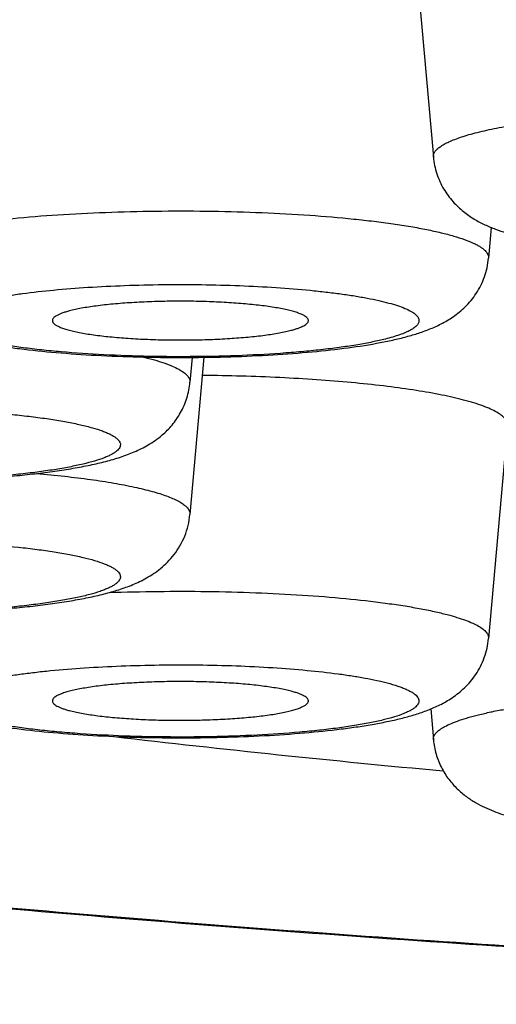
# Model space of a CAD drawing. Units: inches. Extents: x 0 to 11, y 0 to 8.5.
# Drawn here: x 4.4 to 4.4, y 4.7 to 4.8 of the extents above; entities that cross this region are included whole.
import ezdxf

# ---------------------------------------------------------------- set-up
doc = ezdxf.new("R2010")
doc.units = ezdxf.units.IN
doc.header["$LTSCALE"] = 0.605
doc.header["$MEASUREMENT"] = 0
doc.layers.get('0').update_dxf_attribs({"linetype": 'CONTINUOUS'})

msp = doc.modelspace()

# ---------------------------------------------------------------- linework, layer by layer
at = {"color": 7, "linetype": 'CONTINUOUS'}
for p, q in [((4.4055630797, 4.7718179458), (4.4071579631, 4.7537997117)), ((4.4120474948, 4.7478408614), (4.4118176607, 4.7452443045)), ((4.3877403359, 4.7368627985), (4.3865647203, 4.7235812529)), ((4.3867508392, 4.7368522265), (4.3865647203, 4.7347495439)), ((4.4134125441, 4.7311047264), (4.4118176607, 4.7130864923)), ((4.4069280945, 4.7071280317), (4.4071579631, 4.7045310851))]:
    msp.add_line(p, q, dxfattribs=at)
for centre, radius, start, end in [((4.3857685009, 4.5539844452), 0.181359697, 89.2721626332, 89.4196703391), ((4.5144915867, 5.8570547515), 1.1600587087, 263.3487376551, 264.7318246214)]:
    msp.add_arc(centre, radius, start, end, dxfattribs=at)
for points, knots in [([(4.5698734472, 4.8077411983), (4.5569491918, 4.8077411983), (4.5312196432, 4.8075527456), (4.4929308254, 4.806706136), (4.4553680678, 4.8053042546), (4.4188858718, 4.8033606312), (4.3893255495, 4.8012812109), (4.36647897, 4.7993494657), (4.3500314766, 4.7977956522), (4.3341031536, 4.7961231563), (4.3187315765, 4.7943359523), (4.3039530129, 4.7924383293), (4.2898023217, 4.7904348307), (4.2763128562, 4.7883302721), (4.2635163771, 4.7861297339), (4.2514429769, 4.7838385403), (4.2401210166, 4.7814622374), (4.229576947, 4.7790066397), (4.2198354584, 4.7764777024), (4.2122467467, 4.7742685328), (4.2065998132, 4.7724599907), (4.2026729252, 4.7711188918), (4.1989626834, 4.7697638979), (4.1954712322, 4.768395784), (4.1922005596, 4.7670154033), (4.1891525346, 4.7656235089), (4.1863288482, 4.7642209394), (4.1837310389, 4.7628084889), (4.1813605161, 4.7613868644), (4.1792184702, 4.7599568364), (4.1773059797, 4.7585189945), (4.1756239917, 4.7570738247), (4.1741733066, 4.7556217159), (4.1729548704, 4.7541626956), (4.1719697735, 4.7526967679), (4.1712195565, 4.7512237047), (4.1707065672, 4.749744349), (4.1705221332, 4.7487422241), (4.170471926, 4.7482474501)], [0, 0, 0, 0, 0.0942744789, 0.187678222, 0.2793517163, 0.3684511304, 0.4541593013, 0.4954961893, 0.5356952683, 0.5746656963, 0.612319996, 0.6485742651, 0.6833484653, 0.7165668392, 0.748158307, 0.7780567857, 0.8062016749, 0.8325385852, 0.8570201233, 0.8796068592, 0.8901802935, 0.9002697946, 0.9098734077, 0.9189902193, 0.9276204733, 0.9357654991, 0.9434283654, 0.9506139063, 0.957329143, 0.9635841404, 0.9693923581, 0.9747718709, 0.9797466595, 0.9843479226, 0.9886162232, 0.9926031169, 0.9963723942, 1, 1, 1, 1]), ([(4.5698734472, 4.8015530363), (4.5569846643, 4.8015530363), (4.5313280519, 4.8013632784), (4.4931537931, 4.8005108355), (4.455717793, 4.7990994795), (4.419380383, 4.7971431093), (4.3899546634, 4.7950501152), (4.3672289225, 4.7931059005), (4.3508831095, 4.7915427539), (4.3350647034, 4.7898605497), (4.3198117607, 4.7880633644), (4.3051609759, 4.7861556005), (4.2911475857, 4.7841419245), (4.2778052735, 4.7820272688), (4.2651660717, 4.7798168435), (4.2532602742, 4.7775161103), (4.2421163849, 4.7751307644), (4.2317609308, 4.772666757), (4.2222186192, 4.7701301895), (4.2148033134, 4.7679138499), (4.2093008109, 4.7660995796), (4.2054855316, 4.7647555598), (4.2018894805, 4.7633979149), (4.1985147564, 4.7620274818), (4.1953633204, 4.7606450748), (4.1924369903, 4.7592514859), (4.1897373941, 4.7578475788), (4.1872660357, 4.7564340856), (4.1850242271, 4.7550117703), (4.1830130975, 4.7535813396), (4.1812336897, 4.7521432935), (4.1796868483, 4.7506981058), (4.1783734462, 4.749245949), (4.1772945402, 4.747786766), (4.1764514481, 4.7463204747), (4.1758462795, 4.744847115), (4.1754815672, 4.7433677002), (4.1753596209, 4.7418846486), (4.1754815672, 4.740401597), (4.1758462795, 4.7389221822), (4.1764514481, 4.7374488225), (4.1772945402, 4.7359825312), (4.1783734462, 4.7345233481), (4.1796868483, 4.7330711914), (4.1812336897, 4.7316260036), (4.1830130975, 4.7301879575), (4.1850242271, 4.7287575269), (4.1872660357, 4.7273352116), (4.1897373941, 4.7259217184), (4.1924369903, 4.7245178113), (4.1953633204, 4.7231242224), (4.1985147564, 4.7217418153), (4.2018894805, 4.7203713823), (4.2054855316, 4.7190137373), (4.2093008109, 4.7176697176), (4.2148033134, 4.7158554473), (4.2222186192, 4.7136391077), (4.2317609308, 4.7111025402), (4.2421163849, 4.7086385328), (4.2532602742, 4.7062531869), (4.2651660717, 4.7039524537), (4.2778052735, 4.7017420284), (4.2911475857, 4.6996273727), (4.3051609759, 4.6976136967), (4.3198117607, 4.6957059328), (4.3350647034, 4.6939087475), (4.3508831095, 4.6922265432), (4.3672289225, 4.6906633967), (4.3899546634, 4.688719182), (4.419380383, 4.6866261878), (4.455717793, 4.6846698177), (4.4931537931, 4.6832584617), (4.5313280519, 4.6824060187), (4.5569846643, 4.6822162609), (4.5698734472, 4.6822162609)], [0, 0, 0, 0, 0.0474936269, 0.0945400235, 0.1406975773, 0.1855330188, 0.2286270654, 0.2493952126, 0.2695793981, 0.2891331246, 0.3080116616, 0.3261721681, 0.3435738358, 0.3601780755, 0.375948767, 0.3908524426, 0.4048585344, 0.4179397238, 0.4300724396, 0.4412374073, 0.446452564, 0.4514210082, 0.4561419427, 0.4606152093, 0.4648411778, 0.4688209447, 0.4725565549, 0.4760510122, 0.4793087241, 0.4823357572, 0.4851402224, 0.4877330406, 0.4901285187, 0.4923453337, 0.4944075606, 0.4963453813, 0.498195454, 0.5, 0.501804546, 0.5036546187, 0.5055924394, 0.5076546663, 0.5098714813, 0.5122669594, 0.5148597776, 0.5176642428, 0.5206912759, 0.5239489878, 0.5274434451, 0.5311790553, 0.5351588222, 0.5393847907, 0.5438580573, 0.5485789918, 0.553547436, 0.5587625927, 0.5699275604, 0.5820602762, 0.5951414656, 0.6091475574, 0.624051233, 0.6398219245, 0.6564261642, 0.6738278319, 0.6919883384, 0.7108668754, 0.7304206019, 0.7506047874, 0.7713729346, 0.8144669812, 0.8593024227, 0.9054599765, 0.9525063731, 1, 1, 1, 1]), ([(4.2598734662, 4.7418846486), (4.2598734662, 4.742269495), (4.2599375799, 4.7430503089), (4.2602242135, 4.7442126738), (4.2606998151, 4.7453705785), (4.2613623182, 4.7465228829), (4.2622102193, 4.7476695754), (4.26324236, 4.7488107621), (4.2644579384, 4.749946498), (4.2658563226, 4.7510765661), (4.2674367719, 4.7522006968), (4.2691985101, 4.7533184417), (4.2711406558, 4.7544292246), (4.2732621458, 4.7555325128), (4.2755618246, 4.7566276726), (4.2780384073, 4.7577140338), (4.2806904531, 4.7587910309), (4.2845569677, 4.7602506597), (4.2898238291, 4.7620363069), (4.2966661762, 4.7640816515), (4.3041651804, 4.766074988), (4.3123030584, 4.7680113611), (4.3210605757, 4.7698858959), (4.3304168289, 4.7716939474), (4.3403494394, 4.7734310305), (4.3508345965, 4.7750928416), (4.3618471223, 4.7766753061), (4.3733605452, 4.778174537), (4.3853471885, 4.7795868891), (4.4021824479, 4.7813771069), (4.4241891862, 4.7833595388), (4.4516072253, 4.7853099704), (4.4801633326, 4.7868473442), (4.509582654, 4.7879564794), (4.5395822082, 4.78862638), (4.5597446637, 4.7887755029), (4.5698734472, 4.7887755029)], [0, 0, 0, 0, 0.0036090916, 0.0073092493, 0.0111849183, 0.0153093373, 0.0197430124, 0.0245339787, 0.029719576, 0.0353285794, 0.0413826292, 0.0478980382, 0.0548870227, 0.0623582149, 0.0703177635, 0.0787697465, 0.0877162593, 0.0971581652, 0.1175243472, 0.1398543363, 0.1641198049, 0.1902822346, 0.2182944793, 0.2481018672, 0.2796432947, 0.3128518696, 0.3476552648, 0.3839763099, 0.4217334667, 0.4608410247, 0.5427447647, 0.6289330586, 0.7186040913, 0.8109194312, 0.9050122128, 1, 1, 1, 1]), ([(4.4060679908, 4.7661581335), (4.4052933914, 4.7662848921), (4.4036606069, 4.7665196084), (4.4010950993, 4.76681114), (4.3983202416, 4.7670561426), (4.3953738901, 4.7672510739), (4.3922962063, 4.7673931694), (4.3880532208, 4.767509858), (4.3837763903, 4.7675134793), (4.3795276033, 4.767404202), (4.3764392513, 4.767267427), (4.3734781707, 4.7670775824), (4.3706847327, 4.766837359), (4.3680970242, 4.7665502262), (4.3657501121, 4.7662204341), (4.3636758789, 4.7658528543), (4.3623941901, 4.7655643823), (4.3618059615, 4.7654102715)], [0, 0, 0, 0, 0.0529548614, 0.111266195, 0.1741816364, 0.2408760874, 0.3104676499, 0.382030675, 0.5272332121, 0.5989389473, 0.6687659101, 0.7357852007, 0.7991097806, 0.8579087779, 0.9114210508, 0.9589746956, 1, 1, 1, 1]), ([(4.4071579733, 4.7537997118), (4.4071547696, 4.7538359547), (4.4071550083, 4.7539098233), (4.4071836007, 4.7540612279), (4.4072773928, 4.7542541443), (4.4074659351, 4.754471792), (4.4077305116, 4.7546854339), (4.408071202, 4.7548957305), (4.4084876102, 4.7551029376), (4.4089790106, 4.7553065211), (4.4095441935, 4.7555059009), (4.4101816156, 4.7557004919), (4.4111667091, 4.7559635572), (4.4125655878, 4.7562700017), (4.4144329728, 4.7565965641), (4.4157626502, 4.7567831889), (4.4164653633, 4.7568723793)], [0, 0, 0, 0, 0.010746728, 0.0216735834, 0.0452841933, 0.0730118177, 0.1061334557, 0.1453593961, 0.1910501602, 0.2433729386, 0.3023714017, 0.3680032989, 0.44017498, 0.6034825566, 0.7907763931, 1, 1, 1, 1]), ([(4.4071579631, 4.7537997117), (4.4071793303, 4.7535583163), (4.407249185, 4.7530801253), (4.4074929914, 4.7521592486), (4.4079711861, 4.7510984748), (4.4087581931, 4.7500243736), (4.4096536579, 4.7491821655), (4.4104398553, 4.7486424847), (4.4110568961, 4.7482956167), (4.4116488673, 4.7480026185), (4.4123956202, 4.7476911103), (4.413315117, 4.7473791), (4.4142697142, 4.7471089461), (4.4152753527, 4.7468683209), (4.4163420708, 4.7466505739), (4.4178943678, 4.7463783672), (4.4200009368, 4.74608741), (4.4227114635, 4.7458121063), (4.4256308395, 4.7456036867), (4.4287066293, 4.7454647187), (4.4318773098, 4.7453975864), (4.4350764205, 4.7454035293), (4.4382361452, 4.7454824306), (4.4412905682, 4.7456328473), (4.4441792686, 4.7458523096), (4.4460398406, 4.746051272), (4.4469322983, 4.7461645453)], [0, 0, 0, 0, 0.0168008501, 0.0334136702, 0.0659333688, 0.0967758622, 0.1251413459, 0.15075125, 0.1626809789, 0.1741975488, 0.1965255759, 0.2187148181, 0.2414779472, 0.2652812546, 0.2903855505, 0.3169445474, 0.3745295147, 0.4377672469, 0.505796288, 0.5774115361, 0.6512008353, 0.725641766, 0.7991797145, 0.8703058791, 0.9376314953, 1, 1, 1, 1]), ([(4.3631872949, 4.747268175), (4.363567367, 4.7473677506), (4.3643773499, 4.747559032), (4.3656669313, 4.747815073), (4.3670920384, 4.7480546333), (4.3692315882, 4.7483598614), (4.3721684601, 4.7486812333), (4.3759503649, 4.7489683426), (4.3799963699, 4.7491596528), (4.3841975256, 4.749249728), (4.3884407132, 4.7492359108), (4.3926116428, 4.7491186343), (4.3965979468, 4.748901203), (4.3997532269, 4.7486356986), (4.4021035173, 4.7483732199), (4.4037100975, 4.7481609576), (4.4051955401, 4.7479297511), (4.4065499023, 4.747681262), (4.4077641577, 4.7474172564), (4.4088304312, 4.7471397321), (4.4097417893, 4.7468507033), (4.4103971178, 4.746590829), (4.4108357658, 4.74637428), (4.4111060846, 4.746218183), (4.4113340872, 4.7460604721), (4.4115195903, 4.7459011785), (4.4116623772, 4.7457400711), (4.411761927, 4.7455765725), (4.4118169027, 4.7454104197), (4.4118224313, 4.745298177), (4.4118176587, 4.7452443045)], [0, 0, 0, 0, 0.0237410844, 0.0502726181, 0.0794323541, 0.111050662, 0.1808540106, 0.25790442, 0.3401987316, 0.4255776857, 0.5117924893, 0.5965701711, 0.6776791933, 0.7529954999, 0.7878646858, 0.8205713011, 0.8509095831, 0.8786945564, 0.9037628084, 0.9259800098, 0.9452460164, 0.9615066168, 0.9685154979, 0.9747892491, 0.9803520127, 0.9852442092, 0.9895296378, 0.9933089445, 0.996731988, 1, 1, 1, 1]), ([(4.1704719161, 4.7482474501), (4.1703949676, 4.7474890401), (4.1703625851, 4.7459687382), (4.1706863412, 4.7437157763), (4.1713557399, 4.7415411495), (4.1723273684, 4.7394621429), (4.1735702628, 4.7374926011), (4.174800639, 4.7359551839), (4.1758898536, 4.7347741762), (4.1770728051, 4.7335961652), (4.1786919685, 4.7321653633), (4.1808251648, 4.7305265828), (4.1831680324, 4.7289351098), (4.1857210731, 4.7273818152), (4.1884864792, 4.725861743), (4.1914650206, 4.7243694615), (4.1946577121, 4.7229016733), (4.198065295, 4.7214567016), (4.2016876812, 4.7200328486), (4.2055245777, 4.7186292633), (4.2110489772, 4.7167422816), (4.2184902171, 4.7144453217), (4.2280667494, 4.7118249062), (4.2384615912, 4.7092856329), (4.2496543026, 4.7068313926), (4.2616213622, 4.7044667628), (4.2743363017, 4.7021965623), (4.2877701469, 4.7000257135), (4.3018916439, 4.6979591131), (4.3166674495, 4.6960015352), (4.3320623061, 4.6941575705), (4.348039209, 4.6924316157), (4.364559559, 4.6908277852), (4.3875473813, 4.6888323888), (4.4173340705, 4.6866844492), (4.4541390488, 4.6846768982), (4.4920799305, 4.6832284373), (4.5307846232, 4.6823534988), (4.5568020973, 4.6821587303), (4.5698734472, 4.6821587303)], [0, 0, 0, 0, 0.0054928777, 0.0108997689, 0.0163330638, 0.0218279298, 0.0273882269, 0.0330751032, 0.0359902162, 0.0389620765, 0.0451013215, 0.0515442469, 0.0583328801, 0.0654997383, 0.0730699872, 0.081064926, 0.0894999386, 0.0983858327, 0.107731555, 0.1175425956, 0.127822332, 0.1497937479, 0.1736444129, 0.1993541227, 0.2268890549, 0.2562043442, 0.2872459953, 0.3199524177, 0.3542553811, 0.3900806582, 0.427348692, 0.4659752213, 0.5058717005, 0.5469456065, 0.6322374217, 0.7210474025, 0.8125308359, 0.9058126972, 1, 1, 1, 1]), ([(4.3596979597, 4.7452443045), (4.3597224297, 4.7449678537), (4.3598069259, 4.7444208151), (4.3600376096, 4.7436298447), (4.3603597384, 4.7428869677), (4.3607603284, 4.7422067263), (4.3612197997, 4.7415993271), (4.3617190074, 4.7410701495), (4.3622381671, 4.7406168261), (4.3629206843, 4.7401191149), (4.3636188591, 4.7397188686), (4.3643173313, 4.739394377), (4.3650007831, 4.7391136864), (4.3658804871, 4.7388131797), (4.3669826453, 4.7385071435), (4.3681534619, 4.7382383612), (4.3694062938, 4.7379979611), (4.3707466555, 4.7377814024), (4.3727033561, 4.7375154097), (4.3753438015, 4.7372445153), (4.3787042857, 4.7370145627), (4.3822557305, 4.7368760348), (4.3859038751, 4.7368320264), (4.3895479835, 4.7368836347), (4.3930874661, 4.7370296408), (4.3964291973, 4.7372665435), (4.3994953828, 4.7375908945), (4.4018503745, 4.7379427812), (4.4035568739, 4.738280028), (4.4043503391, 4.7384674887), (4.4047301439, 4.7385669943)], [0, 0, 0, 0, 0.0171231339, 0.0340355761, 0.0507027585, 0.066949726, 0.0826260207, 0.097593221, 0.1117554762, 0.125087976, 0.1496599285, 0.1612425964, 0.1725958205, 0.1952301219, 0.218547312, 0.2431424987, 0.2693256082, 0.2972413114, 0.3269021641, 0.3911502444, 0.4609609793, 0.5346909964, 0.610404455, 0.6860345281, 0.7595210138, 0.8289409991, 0.8926933023, 0.9497149143, 0.97577595, 1, 1, 1, 1]), ([(4.4047301439, 4.7385669943), (4.4050860564, 4.7386602404), (4.4057856072, 4.7388604675), (4.4068174851, 4.7392237995), (4.4078407707, 4.7396805809), (4.4088775449, 4.7402906598), (4.4099069088, 4.7411302534), (4.4106701378, 4.7420520657), (4.411176893, 4.7429300734), (4.4114885782, 4.743660873), (4.4117114769, 4.7444372393), (4.411793692, 4.7449735181), (4.4118176607, 4.7452443045)], [0, 0, 0, 0, 0.1057447966, 0.2090238774, 0.3141788227, 0.4273511321, 0.5537882351, 0.6941213133, 0.7684256902, 0.8445743182, 0.9218693019, 1, 1, 1, 1]), ([(4.3682821566, 4.741494453), (4.3685722949, 4.7415704668), (4.3691901753, 4.7417165951), (4.3701733402, 4.7419125053), (4.3712588797, 4.7420960137), (4.3728874636, 4.7423301584), (4.3751225188, 4.742577628), (4.3780013845, 4.7428003804), (4.381083636, 4.7429511452), (4.3842884607, 4.743025742), (4.3875318308, 4.7430220354), (4.3907286747, 4.7429401581), (4.3937951231, 4.7427823521), (4.3962307055, 4.7425870318), (4.3980528665, 4.742392806), (4.3993052646, 4.7422349494), (4.4004686405, 4.7420624543), (4.4015353908, 4.7418765239), (4.4024985976, 4.7416784649), (4.4033520497, 4.741469661), (4.4040905042, 4.7412517027), (4.4047093741, 4.7410260457), (4.4051443642, 4.7408234266), (4.4054257177, 4.740654714), (4.4055930114, 4.7405339474), (4.4057282205, 4.7404119929), (4.4058311456, 4.740288579), (4.4059013754, 4.7401634606), (4.4059262929, 4.7400761803), (4.4059323066, 4.7400338205)], [0, 0, 0, 0, 0.023472066, 0.0496716782, 0.0784418055, 0.109619055, 0.1784221933, 0.2543749794, 0.3355562311, 0.4198927175, 0.5052215817, 0.5893522389, 0.6701278999, 0.7454870185, 0.7805334243, 0.8135278362, 0.8442661488, 0.8725642246, 0.898257962, 0.9212076535, 0.9413054739, 0.9584807994, 0.9727236123, 0.97877052, 0.9841306409, 0.9888460973, 0.9929846923, 0.9966517525, 1, 1, 1, 1]), ([(4.4032334638, 4.7384421387), (4.402878084, 4.7383490323), (4.4021127244, 4.7381721852), (4.4008843396, 4.7379407249), (4.3995106254, 4.7377280421), (4.398004805, 4.7375363054), (4.3963811939, 4.7373674799), (4.3940284074, 4.7371709701), (4.3909160711, 4.7369976243), (4.3870612913, 4.7369031208), (4.383156489, 4.7369220998), (4.3793514553, 4.7370537672), (4.3763112924, 4.7372573769), (4.3740397186, 4.7374773808), (4.3724929597, 4.7376616943), (4.371073705, 4.7378676315), (4.3697955014, 4.7380930906), (4.3686703329, 4.7383356313), (4.3677087905, 4.7385927697), (4.367017725, 4.7388274998), (4.3665568372, 4.7390255397), (4.3662759005, 4.739168237), (4.3660412436, 4.7393128336), (4.3658530901, 4.7394592444), (4.365711634, 4.7396078672), (4.3656174233, 4.739759675), (4.3655729864, 4.7399156708), (4.365582024, 4.7400733452), (4.3656434729, 4.7402279842), (4.365753595, 4.7403785757), (4.3659106686, 4.7405263637), (4.3661143173, 4.7406721811), (4.3663644309, 4.7408161491), (4.3666607037, 4.7409581261), (4.367002648, 4.7410978811), (4.3675440729, 4.7412896938), (4.367978056, 4.7414147813), (4.3682821566, 4.741494453)], [0, 0, 0, 0, 0.0264662879, 0.0565644119, 0.0900356695, 0.1265948815, 0.1659114961, 0.2076248622, 0.296674727, 0.3904297064, 0.4853746164, 0.5779452722, 0.6646752405, 0.704832139, 0.7423485953, 0.7768844206, 0.8081351915, 0.8358375345, 0.8597780577, 0.8798108394, 0.8883456471, 0.8958979438, 0.9024916089, 0.9081738476, 0.9130281371, 0.917200368, 0.9209243476, 0.9245271443, 0.9283682027, 0.932746851, 0.9378651656, 0.9438437325, 0.9507527127, 0.9586303767, 0.9674949342, 0.9773526391, 1, 1, 1, 1]), ([(4.3965839545, 4.7399507724), (4.396585536, 4.7399731829), (4.3965823851, 4.7400198483), (4.3965583812, 4.7400887292), (4.3965159408, 4.7401565212), (4.3964296599, 4.7402518421), (4.3962715685, 4.7403666101), (4.396025585, 4.7404933346), (4.3957117445, 4.7406170724), (4.3953317414, 4.7407368662), (4.394887611, 4.740851928), (4.3943821998, 4.74096132), (4.3938187917, 4.7410643058), (4.3929641857, 4.741196758), (4.391780998, 4.7413377562), (4.390246387, 4.7414665398), (4.3885911688, 4.7415563896), (4.3868598116, 4.7416047481), (4.3850988288, 4.7416101919), (4.3833555574, 4.7415725757), (4.3816768622, 4.7414929689), (4.3801077773, 4.7413737434), (4.3786904334, 4.7412182871), (4.3776233738, 4.7410563191), (4.3768753449, 4.7409078271), (4.376539249, 4.7408284446), (4.3763815509, 4.7407871291)], [0, 0, 0, 0, 0.0032686401, 0.0067060286, 0.0105103004, 0.0148277797, 0.0253406008, 0.0386914103, 0.0550236743, 0.0743557353, 0.096630811, 0.1217499416, 0.14957563, 0.1799476237, 0.2475598487, 0.3228834266, 0.4039707334, 0.488701961, 0.5748518727, 0.6601532842, 0.7423645952, 0.8193327037, 0.8890612734, 0.9497727953, 0.9762819818, 1, 1, 1, 1]), ([(4.3763815509, 4.7407871291), (4.3762675271, 4.7407572558), (4.3760533901, 4.7406970877), (4.3757560078, 4.7405984312), (4.3755027602, 4.7404971499), (4.3752945822, 4.7403937546), (4.375131832, 4.7402883555), (4.3750143666, 4.7401808916), (4.3749524618, 4.7400835137), (4.3749318892, 4.7400063627), (4.3749303818, 4.739968969), (4.3749316709, 4.7399507724)], [0, 0, 0, 0, 0.2012361037, 0.3796146603, 0.5346786401, 0.66651361, 0.7758906264, 0.8646471458, 0.936722004, 0.9688560478, 1, 1, 1, 1]), ([(4.3749316709, 4.7399507724), (4.3749332744, 4.7399281383), (4.3749432268, 4.739881299), (4.3749764134, 4.7398135834), (4.3750274257, 4.7397468649), (4.3751251871, 4.7396529856), (4.3752957952, 4.7395400515), (4.3755553758, 4.7394149576), (4.3758814941, 4.7392929875), (4.3762723278, 4.7391750878), (4.376725715, 4.7390620311), (4.3772387737, 4.7389547245), (4.3778082071, 4.7388538717), (4.3786677403, 4.7387245643), (4.3798532187, 4.7385871981), (4.381386328, 4.7384622757), (4.3830350069, 4.7383759013), (4.3847556747, 4.7383304912), (4.3865028482, 4.7383273577), (4.3882303205, 4.7383665792), (4.3898924022, 4.7384470579), (4.3914452266, 4.7385664383), (4.3928477758, 4.7387213826), (4.393903901, 4.7388823908), (4.3946446848, 4.7390297703), (4.3949777315, 4.7391085035), (4.3951340695, 4.7391494627)], [0, 0, 0, 0, 0.0033068972, 0.0068860164, 0.0109061924, 0.0154847792, 0.0265825336, 0.0405281818, 0.0574234197, 0.0772683423, 0.0999953463, 0.1255005845, 0.1536436138, 0.1842632547, 0.2521648626, 0.3275175364, 0.4084022184, 0.4927375487, 0.5783441845, 0.6630055717, 0.744533225, 0.8208269004, 0.8899404407, 0.9501416381, 0.9764467513, 1, 1, 1, 1]), ([(4.3951340695, 4.7391494627), (4.3952437736, 4.7391782042), (4.3954503658, 4.7392361067), (4.3957383324, 4.7393307323), (4.3959856838, 4.7394278015), (4.3961915101, 4.7395269297), (4.3963554419, 4.7396277715), (4.3964773645, 4.739730663), (4.3965575319, 4.739836675), (4.3965813969, 4.7399145305), (4.3965839545, 4.7399507724)], [0, 0, 0, 0, 0.1975802066, 0.3736868713, 0.5278881469, 0.6601976412, 0.7712212289, 0.8623795578, 0.9367013906, 1, 1, 1, 1]), ([(4.4059323066, 4.7400338205), (4.4059371802, 4.7399994912), (4.4059392947, 4.7399288333), (4.4059098593, 4.7397823093), (4.4058284494, 4.7396406595), (4.4057120123, 4.7395099096), (4.4055502661, 4.7393655058), (4.4052861314, 4.7391902738), (4.4048964159, 4.7389934955), (4.4044191336, 4.7388008002), (4.4038562112, 4.7386131342), (4.4034500571, 4.7384988843), (4.4032334638, 4.7384421387)], [0, 0, 0, 0, 0.0314417922, 0.0634545899, 0.1344950787, 0.1759316934, 0.2221757371, 0.3306551616, 0.4621637086, 0.6175429579, 0.7969656458, 1, 1, 1, 1]), ([(4.3826369577, 4.7368840523), (4.3829461886, 4.736808831), (4.3835267944, 4.736657131), (4.3843336002, 4.7364070906), (4.3850207893, 4.7361496267), (4.3855852818, 4.735885977), (4.385971529, 4.7356507485), (4.3862112696, 4.7354565033), (4.3863489765, 4.7353176172), (4.3864543899, 4.7351774453), (4.386527005, 4.7350356578), (4.3865659654, 4.7348923479), (4.3865688512, 4.734796169), (4.3865647256, 4.7347495439)], [0, 0, 0, 0, 0.2033909534, 0.3833967334, 0.5396131333, 0.6719953797, 0.7811433916, 0.8275209542, 0.8688921586, 0.9058343946, 0.9391806446, 0.9700856951, 1, 1, 1, 1]), ([(4.3344450193, 4.7347495439), (4.3344729284, 4.7344342401), (4.3345751582, 4.7338109982), (4.3348620203, 4.7329180108), (4.3352636545, 4.7320935461), (4.3357571251, 4.7313572716), (4.3363133874, 4.7307207292), (4.3370746414, 4.7300282987), (4.338058634, 4.7293689267), (4.3392631425, 4.7287961097), (4.3404709204, 4.7283634534), (4.341728932, 4.728009853), (4.3430741251, 4.7277054617), (4.34452632, 4.7274372077), (4.3460925202, 4.7271994304), (4.3477711721, 4.7269901746), (4.3502072421, 4.7267432062), (4.3534517032, 4.7265147691), (4.3575062735, 4.7263645984), (4.3616684491, 4.7263372221), (4.3657886706, 4.7264334992), (4.3691273358, 4.7266174036), (4.3716668446, 4.7268287947), (4.3734389865, 4.7270130385), (4.3751048622, 4.7272255322), (4.3766577316, 4.727466697), (4.3780968541, 4.7277388307), (4.3794305803, 4.7280478621), (4.3806804292, 4.7284087837), (4.3818855947, 4.7288534644), (4.3828657786, 4.7293377843), (4.3836450289, 4.7298356106), (4.3840309996, 4.7301345311), (4.384222514, 4.7302988203)], [0, 0, 0, 0, 0.0176156701, 0.0349933288, 0.0520218795, 0.068483331, 0.084174647, 0.0989490039, 0.1256497885, 0.1497228752, 0.1730165216, 0.1969653641, 0.2224050976, 0.2497452994, 0.2791321405, 0.3105526553, 0.343877839, 0.4153879066, 0.4915122885, 0.5696398704, 0.646987443, 0.7208370614, 0.7556819493, 0.7887951548, 0.8199826288, 0.849131583, 0.8762375067, 0.9014732025, 0.9252952018, 0.9485891632, 0.9728842637, 0.9859577034, 1, 1, 1, 1]), ([(4.384222514, 4.7302988203), (4.3843690987, 4.730424567), (4.3846584445, 4.7306925742), (4.3852105418, 4.7312973001), (4.3858225035, 4.7321827071), (4.3863482215, 4.733406668), (4.3865246256, 4.7342965731), (4.3865647203, 4.7347495439)], [0, 0, 0, 0, 0.1124710014, 0.2293759236, 0.4764319268, 0.735177378, 1, 1, 1, 1]), ([(4.4097096588, 4.7332524593), (4.4094190589, 4.733328594), (4.4088092297, 4.7334769017), (4.4074818428, 4.7337603024), (4.4056299218, 4.7340845753), (4.4031955549, 4.7344207471), (4.4005091813, 4.7347112506), (4.3976095332, 4.7349517047), (4.3934422371, 4.7352048213), (4.3902422279, 4.7353019412), (4.3880722799, 4.7353295094)], [0, 0, 0, 0, 0.0413823823, 0.08643811, 0.1869558938, 0.3002850403, 0.4249120998, 0.5591255632, 0.7010567376, 1, 1, 1, 1]), ([(4.4134125316, 4.7311047264), (4.4134166636, 4.7311513541), (4.4134144814, 4.731247222), (4.4133786344, 4.7313903291), (4.413311063, 4.7315321778), (4.4131720953, 4.731729915), (4.4129106731, 4.7319720928), (4.4124956541, 4.7322423669), (4.4119631296, 4.7325079943), (4.4113145073, 4.7327680163), (4.4105518587, 4.733021352), (4.4100023911, 4.733175766), (4.4097096588, 4.7332524593)], [0, 0, 0, 0, 0.0311987787, 0.0632865689, 0.0976257816, 0.1353252199, 0.2237650846, 0.3329090087, 0.4646389625, 0.6197221862, 0.7983111586, 1, 1, 1, 1]), ([(4.3406322898, 4.7300035641), (4.3406942082, 4.7300566804), (4.3408364446, 4.7301612805), (4.3410813639, 4.7303054356), (4.3413725623, 4.7304477178), (4.3418470438, 4.7306447556), (4.3425543388, 4.7308782469), (4.3435344937, 4.7311339131), (4.3446772142, 4.7313746808), (4.3459717112, 4.7315980785), (4.3474058228, 4.7318017363), (4.349553979, 4.7320519218), (4.3524777569, 4.7322946852), (4.356191243, 4.7324749269), (4.3600701138, 4.73254434), (4.3639655935, 4.7325000532), (4.3671534284, 4.7323679784), (4.369598733, 4.7322037862), (4.3713139733, 4.7320567704), (4.3729252423, 4.7318853251), (4.374417089, 4.7316911607), (4.3757752357, 4.7314762629), (4.3769868327, 4.7312429145), (4.3780403953, 4.7309935098), (4.3788117894, 4.7307651566), (4.3793399672, 4.7305722662), (4.3796717795, 4.7304319894), (4.3799578548, 4.7302895427), (4.3801976409, 4.7301451767), (4.3803647391, 4.7300188042), (4.3804727794, 4.7299161263), (4.3805573751, 4.7298206406), (4.380637203, 4.7296992212), (4.3806873353, 4.7295436734), (4.3806843564, 4.7293859079), (4.3806284457, 4.7292307841), (4.3805236292, 4.7290798454), (4.3804304031, 4.7289889321), (4.3803774498, 4.7289435065)], [0, 0, 0, 0, 0.0058771161, 0.0126815042, 0.0204516821, 0.0292064027, 0.0496771613, 0.0740442559, 0.1021523424, 0.1337816972, 0.1686641915, 0.2064912144, 0.2895712251, 0.3799624491, 0.474289219, 0.5690129267, 0.660578553, 0.7040993151, 0.7455649408, 0.7845921435, 0.820823675, 0.8539346097, 0.8836379768, 0.9096911325, 0.9319078163, 0.9415428063, 0.9501867645, 0.9578476015, 0.9645462011, 0.9703258221, 0.9728962331, 0.9752712188, 0.9795094568, 0.9832682402, 0.986866601, 0.9906658432, 0.994973826, 1, 1, 1, 1]), ([(4.3803774498, 4.7289435065), (4.3803155314, 4.7288903902), (4.380173295, 4.72878579), (4.3799283757, 4.7286416349), (4.3796371773, 4.7284993528), (4.3791626958, 4.728302315), (4.3784554008, 4.7280688237), (4.3774752458, 4.7278131575), (4.3763325254, 4.7275723897), (4.3750380284, 4.727348992), (4.3736039168, 4.7271453342), (4.3714557606, 4.7268951487), (4.3685319827, 4.7266523854), (4.3648184966, 4.7264721436), (4.3609396258, 4.7264027305), (4.3570441461, 4.7264470173), (4.3538563112, 4.7265790921), (4.3514110066, 4.7267432844), (4.3496957663, 4.7268903001), (4.3480844973, 4.7270617455), (4.3465926506, 4.7272559099), (4.3452345039, 4.7274708077), (4.3440229069, 4.7277041561), (4.3429693443, 4.7279535608), (4.3421979502, 4.7281819139), (4.3416697724, 4.7283748044), (4.3413379601, 4.7285150811), (4.3410518848, 4.7286575279), (4.3408120987, 4.7288018938), (4.3406450005, 4.7289282663), (4.3405369602, 4.7290309442), (4.3404523644, 4.72912643), (4.3403725365, 4.7292478494), (4.3403224043, 4.7294033971), (4.3403253832, 4.7295611626), (4.3403812939, 4.7297162865), (4.3404861104, 4.7298672251), (4.3405793365, 4.7299581385), (4.3406322898, 4.7300035641)], [0, 0, 0, 0, 0.0058771161, 0.0126815042, 0.0204516821, 0.0292064027, 0.0496771613, 0.0740442559, 0.1021523424, 0.1337816972, 0.1686641915, 0.2064912144, 0.2895712251, 0.3799624491, 0.474289219, 0.5690129267, 0.660578553, 0.7040993151, 0.7455649408, 0.7845921435, 0.820823675, 0.8539346097, 0.8836379768, 0.9096911325, 0.9319078163, 0.9415428063, 0.9501867645, 0.9578476015, 0.9645462011, 0.9703258221, 0.9728962331, 0.9752712188, 0.9795094568, 0.9832682402, 0.986866601, 0.9906658432, 0.994973826, 1, 1, 1, 1]), ([(4.3736130602, 4.7270413017), (4.3744023753, 4.726971823), (4.375920838, 4.7268221292), (4.3780962951, 4.7265530831), (4.3800648352, 4.7262508089), (4.3818034387, 4.7259190909), (4.3830955092, 4.7256099495), (4.3839964203, 4.7253456834), (4.3845728659, 4.7251513974), (4.3850787302, 4.7249529064), (4.3855128058, 4.7247506992), (4.3858739843, 4.7245453944), (4.3860818798, 4.7243951312), (4.3861711128, 4.7243185833)], [0, 0, 0, 0, 0.1834908367, 0.3533025181, 0.5075584019, 0.6446090826, 0.7630832602, 0.8150281211, 0.8619815149, 0.9039047205, 0.9408084711, 0.9727745383, 1, 1, 1, 1]), ([(4.3861711128, 4.7243185833), (4.3862367934, 4.7242622396), (4.3863529663, 4.7241494979), (4.3864857803, 4.7239633246), (4.3865610817, 4.7237728002), (4.3865701781, 4.7236428773), (4.3865647213, 4.7235812529)], [0, 0, 0, 0, 0.2995151184, 0.5577891782, 0.7858744196, 1, 1, 1, 1]), ([(4.3367872254, 4.7191305295), (4.3369787968, 4.7189661914), (4.3373647532, 4.7186672434), (4.3381440966, 4.7181694584), (4.3391242421, 4.7176851058), (4.3403294991, 4.7172404508), (4.341579394, 4.7168795145), (4.3429132077, 4.7165704705), (4.3443524246, 4.7162983278), (4.3459054049, 4.7160571715), (4.3475713971, 4.71584467), (4.3493436711, 4.7156604316), (4.3518833586, 4.7154490469), (4.355222233, 4.7152651622), (4.359342684, 4.7151689159), (4.3635050402, 4.7151963415), (4.3675597196, 4.7153465643), (4.3708042278, 4.7155750584), (4.373240284, 4.7158220751), (4.3749188813, 4.7160313726), (4.376484985, 4.7162691643), (4.3779370388, 4.7165374849), (4.3792821492, 4.7168419046), (4.38054008, 4.717195511), (4.3815405995, 4.717554278), (4.3823189927, 4.7179000079), (4.3829096845, 4.718206584), (4.3835073703, 4.7185730684), (4.384107589, 4.7190172221), (4.384697291, 4.7195530479), (4.3852530745, 4.7201896521), (4.3857462367, 4.7209257282), (4.3861480428, 4.7217499258), (4.3864344582, 4.7226428764), (4.3865368225, 4.7232660764), (4.3865647203, 4.7235812529)], [0, 0, 0, 0, 0.014045983, 0.0271149902, 0.0514121597, 0.0747053731, 0.0985276656, 0.1237640466, 0.1508711782, 0.1800206186, 0.2112093365, 0.2443240115, 0.2791699638, 0.3530219273, 0.4303710926, 0.5084993727, 0.5846233652, 0.6561313273, 0.6894554586, 0.7208738136, 0.7502578509, 0.7775946228, 0.8030308877, 0.8269789708, 0.8502729749, 0.8621031076, 0.8743541883, 0.8872817727, 0.901078699, 0.9158459058, 0.9315359938, 0.9479898767, 0.9650080802, 0.9823920611, 1, 1, 1, 1]), ([(4.3406322898, 4.7177752155), (4.3405793365, 4.7178206411), (4.3404861104, 4.7179115545), (4.3403812939, 4.7180624931), (4.3403253832, 4.718217617), (4.3403224043, 4.7183753825), (4.3403725366, 4.7185309302), (4.3404523645, 4.7186523496), (4.3405369602, 4.7187478354), (4.3406450005, 4.7188505133), (4.3408120987, 4.7189768858), (4.3410518848, 4.7191212517), (4.3413379601, 4.7192636985), (4.3416697724, 4.7194039752), (4.3421979502, 4.7195968657), (4.3429693443, 4.7198252188), (4.3440229069, 4.7200746235), (4.3452345039, 4.7203079719), (4.3465926506, 4.7205228697), (4.3480844973, 4.7207170341), (4.3496957663, 4.7208884795), (4.3514110066, 4.7210354952), (4.3538563112, 4.7211996874), (4.3570441461, 4.7213317623), (4.3609396258, 4.7213760491), (4.3648184966, 4.721306636), (4.3685319827, 4.7211263942), (4.3714557606, 4.7208836309), (4.3736039168, 4.7206334454), (4.3750380284, 4.7204297876), (4.3763325254, 4.7202063899), (4.3774752459, 4.7199656221), (4.3784554009, 4.7197099559), (4.3791626958, 4.7194764646), (4.3796371773, 4.7192794268), (4.3799283757, 4.7191371447), (4.380173295, 4.7189929895), (4.3803155314, 4.7188883894), (4.3803774498, 4.7188352731)], [0, 0, 0, 0, 0.005026174, 0.0093341569, 0.0131333993, 0.0167317601, 0.0204905435, 0.0247287815, 0.0271037671, 0.0296741782, 0.0354537992, 0.0421523987, 0.0498132357, 0.0584571938, 0.0680921838, 0.0903088676, 0.1163620234, 0.1460653907, 0.1791763254, 0.2154078567, 0.2544350594, 0.2959006852, 0.3394214472, 0.4309870735, 0.5257107813, 0.6200375512, 0.7104287754, 0.7935087859, 0.8313358086, 0.8662183029, 0.897847658, 0.9259557447, 0.9503228395, 0.9707935981, 0.9795483185, 0.9873184962, 0.994122884, 1, 1, 1, 1]), ([(4.3803774498, 4.7188352731), (4.3804304031, 4.7187898475), (4.3805236292, 4.7186989342), (4.3806284457, 4.7185479955), (4.3806843564, 4.7183928717), (4.3806873353, 4.7182351061), (4.380637203, 4.7180795584), (4.3805573751, 4.717958139), (4.3804727794, 4.7178626532), (4.3803647391, 4.7177599754), (4.3801976409, 4.7176336029), (4.3799578548, 4.7174892369), (4.3796717795, 4.7173467901), (4.3793399672, 4.7172065134), (4.3788117894, 4.717013623), (4.3780403953, 4.7167852698), (4.3769868327, 4.7165358651), (4.3757752356, 4.7163025167), (4.3744170889, 4.7160876189), (4.3729252423, 4.7158934545), (4.3713139733, 4.7157220092), (4.369598733, 4.7155749934), (4.3671534284, 4.7154108012), (4.3639655935, 4.7152787263), (4.3600701138, 4.7152344396), (4.3561912429, 4.7153038527), (4.3524777569, 4.7154840944), (4.349553979, 4.7157268578), (4.3474058228, 4.7159770433), (4.3459717112, 4.7161807011), (4.3446772142, 4.7164040988), (4.3435344937, 4.7166448665), (4.3425543387, 4.7169005327), (4.3418470438, 4.717134024), (4.3413725622, 4.7173310618), (4.3410813639, 4.717473344), (4.3408364446, 4.7176174991), (4.3406942082, 4.7177220992), (4.3406322898, 4.7177752155)], [0, 0, 0, 0, 0.005026174, 0.0093341569, 0.0131333993, 0.0167317601, 0.0204905435, 0.0247287815, 0.0271037671, 0.0296741782, 0.0354537992, 0.0421523987, 0.0498132357, 0.0584571938, 0.0680921838, 0.0903088676, 0.1163620234, 0.1460653907, 0.1791763254, 0.2154078567, 0.2544350594, 0.2959006852, 0.3394214472, 0.4309870735, 0.5257107813, 0.6200375512, 0.7104287754, 0.7935087859, 0.8313358086, 0.8662183029, 0.897847658, 0.9259557447, 0.9503228395, 0.9707935981, 0.9795483185, 0.9873184962, 0.994122884, 1, 1, 1, 1]), ([(4.3797328951, 4.7169746703), (4.3811051269, 4.717023986), (4.383866835, 4.7170876937), (4.3879994907, 4.7170834955), (4.3920749614, 4.7169809724), (4.3959892598, 4.7167829665), (4.3996425482, 4.7164948121), (4.4024781956, 4.7161770664), (4.4045448517, 4.7158775795), (4.4059234275, 4.7156431913), (4.4071731416, 4.7153932584), (4.407959016, 4.7152071187), (4.4083283255, 4.7151103628)], [0, 0, 0, 0, 0.1433859912, 0.2884295496, 0.4315082059, 0.569053073, 0.6976480218, 0.8141300514, 0.8669355889, 0.9156929103, 0.9601337881, 1, 1, 1, 1]), ([(4.4083283255, 4.7151103628), (4.4086041657, 4.715038095), (4.4091219407, 4.7148925836), (4.4098406107, 4.7146538629), (4.4104518356, 4.714408829), (4.4109536551, 4.7141585301), (4.4113447252, 4.7139038267), (4.4115910815, 4.7136756306), (4.411722035, 4.7134892936), (4.4117856978, 4.7133556211), (4.4118194778, 4.7132207703), (4.411821551, 4.7131304309), (4.4118176574, 4.7130864923)], [0, 0, 0, 0, 0.2016817719, 0.3802758201, 0.535362903, 0.6670928822, 0.7762332195, 0.8646755847, 0.9023747837, 0.9367132338, 0.9688012336, 1, 1, 1, 1]), ([(4.3667854764, 4.7064091822), (4.3671652805, 4.7063096768), (4.3679587798, 4.70612221), (4.369665384, 4.7057849448), (4.3720205437, 4.7054330389), (4.3750869332, 4.7051086859), (4.3784288649, 4.7048717872), (4.3819685491, 4.704725796), (4.3856128412, 4.7046742116), (4.3892611369, 4.7047182528), (4.3928126875, 4.7048568208), (4.3961732255, 4.7050868217), (4.3988136745, 4.7053577582), (4.4007703314, 4.7056237956), (4.4021106203, 4.7058403695), (4.403363352, 4.7060808242), (4.4045341225, 4.7063495962), (4.4056363162, 4.7066556781), (4.4066934173, 4.7070173385), (4.4077377523, 4.7074702581), (4.4087951086, 4.7080756862), (4.4098483657, 4.708913416), (4.4106330665, 4.7098406503), (4.4111559443, 4.7107294607), (4.4114783062, 4.7114722684), (4.4117085609, 4.7122632185), (4.4117932079, 4.7128102359), (4.4118176607, 4.7130864923)], [0, 0, 0, 0, 0.0242258481, 0.0502910359, 0.1073214163, 0.1710823619, 0.2405119069, 0.3140082094, 0.3896478954, 0.4653703094, 0.5391082031, 0.6089253711, 0.6731784377, 0.7028407799, 0.7307569392, 0.7569402377, 0.7815350768, 0.8048560423, 0.8274920422, 0.850421252, 0.8749954446, 0.9024630036, 0.9330598005, 0.9493012569, 0.9659610647, 0.9828876037, 1, 1, 1, 1]), ([(4.365583314, 4.70787601), (4.3655893279, 4.7079183698), (4.3656142457, 4.7080056501), (4.3656844759, 4.7081307684), (4.3657874014, 4.7082541823), (4.3659226108, 4.7083761368), (4.3660899049, 4.7084969033), (4.3663712589, 4.7086656158), (4.3668062495, 4.7088682348), (4.36742512, 4.7090938917), (4.368163575, 4.70931185), (4.3690170276, 4.7095206538), (4.3699802347, 4.7097187127), (4.3710469853, 4.709904643), (4.3722103614, 4.7100771379), (4.3734627596, 4.7102349945), (4.3752849206, 4.7104292201), (4.3777205029, 4.7106245403), (4.3807869509, 4.7107823462), (4.3839837943, 4.7108642233), (4.3872271638, 4.7108679298), (4.3904319877, 4.7107933329), (4.3935142384, 4.7106425681), (4.3963931033, 4.7104198157), (4.398628158, 4.7101723461), (4.4002567414, 4.7099382014), (4.4013422807, 4.709754693), (4.4023254453, 4.7095587829), (4.4029433255, 4.7094126546), (4.4032334638, 4.7093366408)], [0, 0, 0, 0, 0.00334825, 0.0070153149, 0.011153916, 0.0158693795, 0.021229508, 0.0272764233, 0.0415192514, 0.0586945911, 0.0787924242, 0.1017421269, 0.1274358739, 0.1557339575, 0.1864722761, 0.2194666923, 0.2545131006, 0.3298722195, 0.4106478751, 0.4947785219, 0.5801073723, 0.6644438421, 0.7456250761, 0.8215778453, 0.8903809686, 0.9215582116, 0.9503283326, 0.9765279388, 1, 1, 1, 1]), ([(4.4032334638, 4.7093366408), (4.4035375644, 4.7092569691), (4.4039715475, 4.7091318817), (4.4045129724, 4.7089400689), (4.4048549167, 4.7088003139), (4.4051511895, 4.7086583369), (4.4054013031, 4.7085143689), (4.4056049517, 4.7083685515), (4.4057620254, 4.7082207635), (4.4058721475, 4.708070172), (4.4059335964, 4.707915533), (4.405942634, 4.7077578587), (4.4058981971, 4.7076018628), (4.4058039864, 4.707450055), (4.4056625302, 4.7073014323), (4.4054743768, 4.7071550214), (4.4052397198, 4.7070104248), (4.4049587832, 4.7068677275), (4.4044978954, 4.7066696876), (4.4038068298, 4.7064349576), (4.4028452874, 4.7061778191), (4.401720119, 4.7059352784), (4.4004419153, 4.7057098193), (4.3990226606, 4.7055038821), (4.3974759018, 4.7053195686), (4.395204328, 4.7050995647), (4.392164165, 4.704895955), (4.3883591313, 4.7047642877), (4.384454329, 4.7047453086), (4.3805995492, 4.7048398121), (4.3774872129, 4.7050131579), (4.3751344264, 4.7052096678), (4.3735108153, 4.7053784932), (4.3720049949, 4.7055702299), (4.3706312807, 4.7057829127), (4.369402896, 4.706014373), (4.3686375364, 4.7061912201), (4.3682821566, 4.7062843266)], [0, 0, 0, 0, 0.0226473612, 0.0325050665, 0.0413696241, 0.049247288, 0.056156268, 0.0621348347, 0.0672531492, 0.0716317974, 0.0754728557, 0.0790756525, 0.082799632, 0.086971863, 0.0918261525, 0.0975083912, 0.1041020563, 0.1116543531, 0.1201891609, 0.1402219426, 0.1641624657, 0.1918648086, 0.2231155796, 0.2576514049, 0.2951678612, 0.3353247597, 0.4220547281, 0.5146253839, 0.6095702941, 0.7033252734, 0.792375138, 0.8340885044, 0.8734051194, 0.9099643318, 0.9434355895, 0.9735337128, 1, 1, 1, 1]), ([(4.3951340695, 4.7086293169), (4.3949763714, 4.7086706324), (4.3946402755, 4.7087500149), (4.3938922466, 4.7088985069), (4.392825187, 4.7090604749), (4.3914078431, 4.7092159312), (4.3898387582, 4.7093351567), (4.388160063, 4.7094147635), (4.3864167915, 4.7094523797), (4.3846558088, 4.7094469359), (4.3829244516, 4.7093985774), (4.3812692334, 4.7093087276), (4.3797346224, 4.709179944), (4.3785514347, 4.7090389459), (4.3776968286, 4.7089064936), (4.3771334206, 4.7088035078), (4.3766280094, 4.7086941159), (4.376183879, 4.708579054), (4.3758038759, 4.7084592602), (4.3754900354, 4.7083355225), (4.3752440518, 4.708208798), (4.3750859604, 4.70809403), (4.3749996796, 4.707998709), (4.3749572391, 4.707930917), (4.3749332352, 4.7078620361), (4.3749300844, 4.7078153707), (4.3749316659, 4.7077929602)], [0, 0, 0, 0, 0.0237180182, 0.0502272047, 0.1109387266, 0.1806672963, 0.2576354048, 0.3398467158, 0.4251481273, 0.511298039, 0.5960292666, 0.6771165734, 0.7524401513, 0.8200523763, 0.85042437, 0.8782500584, 0.903369189, 0.9256442647, 0.9449763257, 0.9613085897, 0.9746593992, 0.9851722203, 0.9894896996, 0.9932939714, 0.9967313599, 1, 1, 1, 1]), ([(4.3965839494, 4.7077929602), (4.3965852386, 4.7078111569), (4.3965837311, 4.7078485505), (4.3965631585, 4.7079257015), (4.3965012538, 4.7080230794), (4.3963837883, 4.7081305433), (4.3962210382, 4.7082359425), (4.3960128602, 4.7083393377), (4.3957596126, 4.708440619), (4.3954622302, 4.7085392755), (4.3952480933, 4.7085994436), (4.3951340695, 4.7086293169)], [0, 0, 0, 0, 0.0311439522, 0.063277996, 0.1353528542, 0.2241093736, 0.33348639, 0.4653213599, 0.6203853397, 0.7987638963, 1, 1, 1, 1]), ([(4.4071579826, 4.7045310851), (4.4071538475, 4.7045777806), (4.4071567347, 4.7046741176), (4.4071958433, 4.7048176614), (4.4072687255, 4.704959656), (4.4073744541, 4.7051000531), (4.4075126008, 4.7052391386), (4.4076829968, 4.7053770306), (4.4078854726, 4.7055137908), (4.4082138595, 4.7057036057), (4.4087069245, 4.7059331974), (4.409396, 4.7061910436), (4.4102052805, 4.7064413312), (4.4111308879, 4.7066827745), (4.4121684138, 4.7069139688), (4.4133127047, 4.7071337105), (4.4145580256, 4.7073407754), (4.4163995534, 4.7076063495), (4.4189045819, 4.7078939897), (4.422118104, 4.708165216), (4.4255566903, 4.7083656799), (4.4291506287, 4.7084911222), (4.4328270697, 4.7085388204), (4.4365114349, 4.708507759), (4.4401289954, 4.7083986032), (4.443606387, 4.7082136965), (4.4468731184, 4.7079570278), (4.4489694899, 4.7077307738), (4.449970264, 4.7076037527)], [0, 0, 0, 0, 0.0032157319, 0.0065385964, 0.0101248814, 0.0140983, 0.0185489182, 0.0235395755, 0.029111939, 0.0352931001, 0.0495419134, 0.066356084, 0.0857323181, 0.1076243582, 0.1319586559, 0.1586368178, 0.1875446663, 0.2185497679, 0.2862601753, 0.3604753166, 0.439747472, 0.5225153293, 0.6071405342, 0.6919443006, 0.7752436097, 0.8553893939, 0.9307984987, 1, 1, 1, 1]), ([(4.3749316659, 4.7077929602), (4.3749342235, 4.7077567183), (4.3749580885, 4.7076788628), (4.3750382558, 4.7075728508), (4.3751601785, 4.7074699594), (4.3753241103, 4.7073691175), (4.3755299366, 4.7072699893), (4.375777288, 4.7071729201), (4.3760652545, 4.7070782945), (4.3762718468, 4.7070203921), (4.3763815509, 4.7069916505)], [0, 0, 0, 0, 0.0632986094, 0.1376204422, 0.2287787711, 0.3398023588, 0.4721118531, 0.6263131287, 0.8024197934, 1, 1, 1, 1]), ([(4.3763815509, 4.7069916505), (4.3765378889, 4.7069506913), (4.3768709355, 4.7068719581), (4.3776117194, 4.7067245786), (4.3786678446, 4.7065635705), (4.3800703938, 4.7064086261), (4.3816232182, 4.7062892457), (4.3832852998, 4.706208767), (4.3850127722, 4.7061695456), (4.3867599457, 4.706172679), (4.3884806135, 4.7062180891), (4.3901292923, 4.7063044635), (4.3916624017, 4.7064293859), (4.39284788, 4.7065667521), (4.3937074132, 4.7066960595), (4.3942768467, 4.7067969123), (4.3947899054, 4.7069042189), (4.3952432926, 4.7070172756), (4.3956341263, 4.7071351753), (4.3959602446, 4.7072571454), (4.3962198251, 4.7073822393), (4.3963904333, 4.7074951734), (4.3964881946, 4.7075890528), (4.3965392069, 4.7076557712), (4.3965723936, 4.7077234868), (4.3965823459, 4.7077703261), (4.3965839494, 4.7077929602)], [0, 0, 0, 0, 0.0235532487, 0.0498583619, 0.1100595593, 0.1791730996, 0.255466775, 0.3369944283, 0.4216558155, 0.5072624513, 0.5915977816, 0.6724824636, 0.7478351374, 0.8157367453, 0.8463563862, 0.8744994155, 0.9000046537, 0.9227316577, 0.9425765803, 0.9594718182, 0.9734174664, 0.9845152208, 0.9890938076, 0.9931139836, 0.9966931028, 1, 1, 1, 1]), ([(4.4071579631, 4.7045310851), (4.4071942984, 4.7041205866), (4.4073459199, 4.7033122897), (4.4077918242, 4.7021849003), (4.408410014, 4.7011961351), (4.4091392741, 4.7003751172), (4.4099183224, 4.6997218068), (4.4109351851, 4.6990610338), (4.4122320632, 4.6984611424), (4.4138493962, 4.697938634), (4.4155767962, 4.6975236619), (4.417474338, 4.6971743899), (4.4188055094, 4.696984488), (4.4195033289, 4.6968959187)], [0, 0, 0, 0, 0.0783286421, 0.1551571837, 0.2291504246, 0.2988104892, 0.3630143364, 0.4218180082, 0.5288694731, 0.6333926527, 0.744486461, 0.8663011623, 1, 1, 1, 1])]:
    msp.add_open_spline(points, degree=3, knots=knots, dxfattribs=at)

doc.saveas('drawing.dxf')
